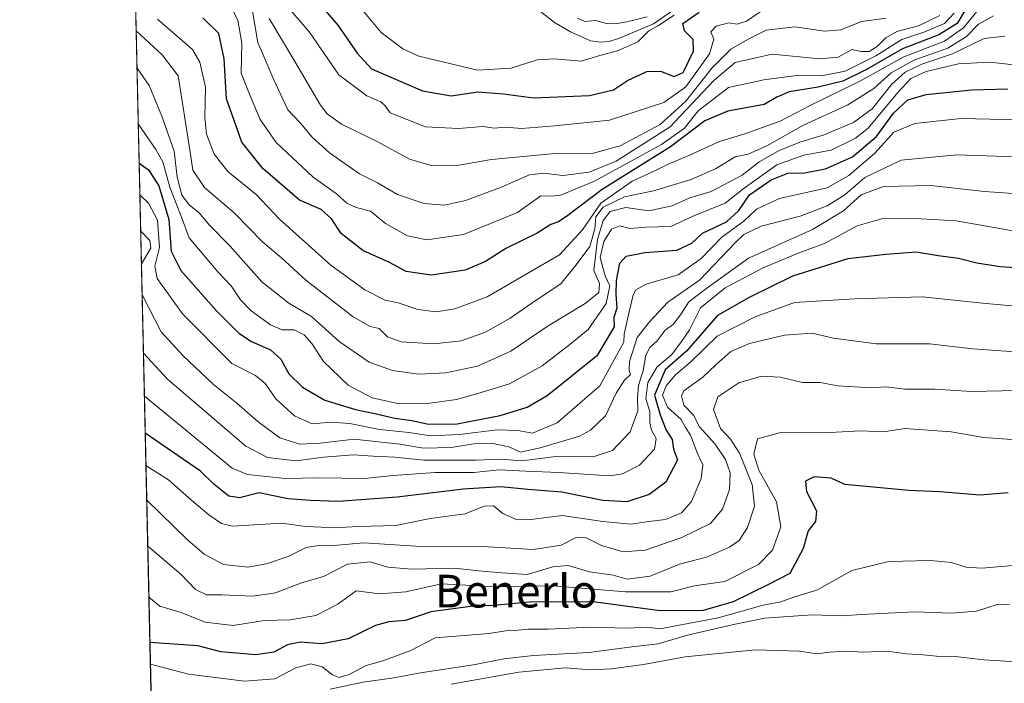
# Model space of a CAD drawing. Units: metres. Extents: x 655257 to 658723, y 4727862 to 4730253.
# Drawn here: x 655257 to 655499, y 4728746 to 4728909 of the extents above; entities that cross this region are included whole.
import ezdxf
from ezdxf.enums import TextEntityAlignment as Align

# ---------------------------------------------------------------- set-up
doc = ezdxf.new("R2010")
doc.units = ezdxf.units.M
doc.header["$MEASUREMENT"] = 0
doc.linetypes.add('TRAZOS', pattern=[0.75, 0.5, -0.25])
for name, color, linetype, lineweight in [('Arbolado forestal', 92, 'TRAZOS', 0), ('Arbolado forestal CxS', 92, 'Continuous', 0), ('Comarca CxS', 133, 'Continuous', 0), ('Comunidad Autónoma CxS', 142, 'Continuous', 0), ('Corriente natural lineal', 142, 'Continuous', 13), ('Curva de nivel maestra', 36, 'Continuous', 30), ('Curva de nivel normal', 36, 'Continuous', 0), ('Entidad de ámbito territorial CxS', 92, 'Continuous', 0), ('Espacio natural protegido CxS', 2, 'Continuous', 0), ('Municipio CxS', 142, 'Continuous', 0), ('Provincia CxS', 1, 'Continuous', 0), ('Texto cartográfico', 19, 'Continuous', 0)]:
    doc.layers.add(name, color=color, linetype=linetype, lineweight=lineweight)
doc.styles.add('Arial', font='txt', dxfattribs={"height": 0.2})

# ---------------------------------------------------------------- blocks, each defined once
blk = doc.blocks.new('*U159')
at = {"layer": 'Curva de nivel normal', "color": 36, "linetype": 'Continuous', "lineweight": 0}
blk.add_polyline3d([(655506.84, 4728751.08, 815), (655493.62, 4728751.86, 815), (655486.7, 4728752.73, 815), (655482.04, 4728752.76, 815), (655478.78, 4728753.14, 815), (655474.76, 4728753.33, 815), (655469.86, 4728754.04, 815), (655464.07, 4728753.75, 815), (655459.8, 4728753.99, 815), (655455.87, 4728753.78, 815), (655452.72, 4728753.34, 815), (655448.46, 4728754.03, 815), (655437.7, 4728754.35, 815), (655420.5, 4728752.59, 815), (655410.27, 4728750.78, 815), (655402.4, 4728749.66, 815), (655397.31, 4728749.47, 815), (655391.09, 4728749.9, 815), (655379.76, 4728748.89, 815), (655363.2, 4728745.96, 815)], dxfattribs=at)
blk = doc.blocks.new('*U162')
at = {"layer": 'Curva de nivel normal', "color": 36, "linetype": 'Continuous', "lineweight": 0}
blk.add_polyline3d([(655439.1, 4728910.75, 705), (655435.52, 4728908.33, 705), (655433.19, 4728907.59, 705), (655431.18, 4728907.95, 705), (655428.05, 4728907.13, 705), (655426.78, 4728905.74, 705), (655427.5, 4728903.91, 705), (655426.44, 4728900.31, 705), (655420.63, 4728892.23, 705), (655415.26, 4728888.43, 705), (655401.92, 4728884.06, 705), (655388.59, 4728882.7, 705), (655380.38, 4728882.08, 705), (655376.44, 4728882.33, 705), (655373.71, 4728882.13, 705), (655370.92, 4728882.54, 705), (655364.97, 4728882.05, 705), (655356.89, 4728882.46, 705), (655348.2, 4728885.86, 705), (655346.98, 4728887.59, 705), (655345.91, 4728888.58, 705), (655342.47, 4728890.04, 705), (655335.64, 4728895.21, 705), (655328.43, 4728905.67, 705), (655322.31, 4728912.77, 705)], dxfattribs=at)
blk = doc.blocks.new('*U173')
at = {"layer": 'Curva de nivel normal', "color": 36, "linetype": 'Continuous', "lineweight": 0}
blk.add_polyline3d([(655469.74, 4728909.11, 710), (655463.66, 4728908.24, 710), (655458.56, 4728906.23, 710), (655454.61, 4728905.88, 710), (655447.36, 4728906.96, 710), (655440.28, 4728906.12, 710), (655435.91, 4728903.91, 710), (655431.66, 4728901.47, 710), (655426.98, 4728896.82, 710), (655420.62, 4728888.75, 710), (655414.35, 4728883.02, 710), (655404.59, 4728877.76, 710), (655397.7, 4728875.95, 710), (655389.46, 4728875.99, 710), (655373.02, 4728874.42, 710), (655365, 4728873.03, 710), (655358.26, 4728872.96, 710), (655352.92, 4728874.51, 710), (655345.19, 4728878.81, 710), (655336.34, 4728883.09, 710), (655332.75, 4728885.63, 710), (655331.18, 4728887.75, 710), (655324.91, 4728898.48, 710), (655318.58, 4728908.98, 710)], dxfattribs=at)
blk = doc.blocks.new('*U178')
at = {"layer": 'Curva de nivel normal', "color": 36, "linetype": 'Continuous', "lineweight": 0}
blk.add_polyline3d([(655482.88, 4728909.74, 715), (655477.61, 4728907.17, 715), (655472.33, 4728905.79, 715), (655469.6, 4728904.27, 715), (655467.54, 4728902.1, 715), (655465.58, 4728900.94, 715), (655463.59, 4728900.89, 715), (655461.26, 4728901.42, 715), (655457.92, 4728899.48, 715), (655453.48, 4728899.11, 715), (655441.81, 4728900.23, 715), (655432.71, 4728898.25, 715), (655427.52, 4728893.83, 715), (655416.82, 4728882.46, 715), (655403.59, 4728874.04, 715), (655396.98, 4728871.38, 715), (655390.48, 4728870.55, 715), (655385.89, 4728871.11, 715), (655382.33, 4728870.7, 715), (655375.62, 4728867.74, 715), (655366.7, 4728864.39, 715), (655361.5, 4728863.28, 715), (655356.58, 4728863.68, 715), (655350.05, 4728865.86, 715), (655345.15, 4728868.7, 715), (655340.7, 4728870.94, 715), (655333.38, 4728876.05, 715), (655329.12, 4728879.96, 715), (655326.17, 4728883.43, 715), (655323.16, 4728886.63, 715), (655319.73, 4728893.97, 715), (655315.83, 4728903.07, 715), (655313.7, 4728915.65, 715)], dxfattribs=at)
blk = doc.blocks.new('*U180')
at = {"layer": 'Curva de nivel normal', "color": 36, "linetype": 'Continuous', "lineweight": 0}
blk.add_polyline3d([(655504.63, 4728897.2, 745), (655495.08, 4728898.32, 745), (655487.44, 4728897.88, 745), (655479.52, 4728895.98, 745), (655475.72, 4728894.29, 745), (655472.59, 4728890.9, 745), (655465.26, 4728882.14, 745), (655462.18, 4728879.69, 745), (655456.25, 4728876.7, 745), (655449.55, 4728875.5, 745), (655442.91, 4728873.14, 745), (655434.92, 4728867.42, 745), (655430.23, 4728863.75, 745), (655422.58, 4728860.63, 745), (655416.99, 4728858.02, 745), (655410.75, 4728857.9, 745), (655406.98, 4728857.55, 745), (655404.46, 4728858.23, 745), (655402.4, 4728857.42, 745), (655400.52, 4728854.33, 745), (655399.69, 4728850.43, 745), (655400.9, 4728845.97, 745), (655402, 4728843.5, 745), (655401.12, 4728839.16, 745), (655396.68, 4728832.83, 745), (655392.19, 4728829.14, 745), (655385.46, 4728823.94, 745), (655377.46, 4728819.52, 745), (655369.71, 4728817.16, 745), (655364.44, 4728815.68, 745), (655356.7, 4728814.61, 745), (655350.1, 4728814.68, 745), (655343.84, 4728816.08, 745), (655337.94, 4728819.18, 745), (655331.93, 4728824.95, 745), (655329.03, 4728829.37, 745), (655327.15, 4728831.5, 745), (655324.67, 4728832.69, 745), (655321.79, 4728832.72, 745), (655318.91, 4728833.91, 745), (655314.21, 4728837.36, 745), (655311.54, 4728840.11, 745), (655309.28, 4728843.52, 745), (655306, 4728846.91, 745), (655298.98, 4728855.23, 745), (655297.12, 4728860.34, 745), (655294.28, 4728867.64, 745), (655292.57, 4728873.84, 745), (655290.81, 4728876.94, 745), (655286.53, 4728883.19, 745)], dxfattribs=at)
blk = doc.blocks.new('*U184')
at = {"layer": 'Curva de nivel normal', "color": 36, "linetype": 'Continuous', "lineweight": 0}
blk.add_polyline3d([(655501.71, 4728817.87, 790), (655490.62, 4728817.62, 790), (655481.6, 4728818.18, 790), (655474.29, 4728818.19, 790), (655469.68, 4728818.8, 790), (655466.09, 4728818.55, 790), (655457.77, 4728818.97, 790), (655453.59, 4728819.81, 790), (655449.2, 4728819.81, 790), (655443.72, 4728821.16, 790), (655439.2, 4728821.35, 790), (655433.59, 4728819.77, 790), (655428.49, 4728816.31, 790), (655427.43, 4728813.18, 790), (655429.16, 4728808.53, 790), (655431.6, 4728805.98, 790), (655433.77, 4728802.53, 790), (655436.92, 4728794.83, 790), (655437.48, 4728789.5, 790), (655435.74, 4728784.32, 790), (655433.73, 4728781.1, 790), (655431.36, 4728779.46, 790), (655425.66, 4728777.06, 790), (655419.1, 4728775.29, 790), (655411.88, 4728772.37, 790), (655406.26, 4728771.67, 790), (655402.8, 4728772.61, 790), (655397.04, 4728773.44, 790), (655391.78, 4728775.02, 790), (655388.08, 4728774.68, 790), (655381.81, 4728772.79, 790), (655375.59, 4728773.21, 790), (655369.92, 4728773.72, 790), (655363.96, 4728774.38, 790), (655353.42, 4728774.06, 790), (655347.63, 4728774.55, 790), (655343.29, 4728775.9, 790), (655337.74, 4728775.34, 790), (655331.86, 4728772.28, 790), (655326.53, 4728770.73, 790), (655320.13, 4728768.28, 790), (655314.61, 4728767.52, 790), (655306.98, 4728767.81, 790), (655303.2, 4728767.77, 790), (655300.57, 4728769.14, 790), (655297.06, 4728772.8, 790), (655288.85, 4728779.76, 790)], dxfattribs=at)
blk = doc.blocks.new('*U185')
at = {"layer": 'Curva de nivel normal', "color": 36, "linetype": 'Continuous', "lineweight": 0}
blk.add_polyline3d([(655496.02, 4728909.62, 735), (655492.32, 4728907.62, 735), (655489.4, 4728904.57, 735), (655484.78, 4728901.75, 735), (655476.5, 4728898.78, 735), (655470.93, 4728895.65, 735), (655466.7, 4728891.86, 735), (655460.34, 4728887.81, 735), (655449.33, 4728882.81, 735), (655440.44, 4728877.79, 735), (655435.88, 4728875.77, 735), (655432.76, 4728875.1, 735), (655427.87, 4728872.16, 735), (655421.96, 4728869.56, 735), (655412.74, 4728866.74, 735), (655405.62, 4728865.32, 735), (655400.37, 4728862.78, 735), (655398.57, 4728860.44, 735), (655398.37, 4728857.49, 735), (655397.09, 4728853.15, 735), (655393.77, 4728848.62, 735), (655390.04, 4728844.02, 735), (655383.97, 4728839.96, 735), (655377.64, 4728835.6, 735), (655371.58, 4728832.16, 735), (655365.57, 4728830.03, 735), (655358.92, 4728829.3, 735), (655350.91, 4728829.82, 735), (655347.59, 4728830.99, 735), (655345.52, 4728833.06, 735), (655343.3, 4728833.54, 735), (655339.18, 4728835.94, 735), (655327.59, 4728844.88, 735), (655321.59, 4728850.38, 735), (655317.02, 4728854.16, 735), (655310, 4728861.4, 735), (655302.78, 4728867.61, 735), (655299.88, 4728871.86, 735), (655299.17, 4728876.83, 735), (655296.33, 4728894.94, 735), (655292.39, 4728900.05, 735), (655286.01, 4728905.95, 735)], dxfattribs=at)
blk = doc.blocks.new('*U195')
at = {"layer": 'Curva de nivel normal', "color": 36, "linetype": 'Continuous', "lineweight": 0}
blk.add_polyline3d([(655486.39, 4728910.32, 720), (655484, 4728907.78, 720), (655479.21, 4728905.72, 720), (655473.53, 4728903.86, 720), (655467.18, 4728899.88, 720), (655459.68, 4728896.07, 720), (655453.83, 4728894.96, 720), (655448.43, 4728895.14, 720), (655439.75, 4728893.99, 720), (655431.05, 4728892.11, 720), (655423.65, 4728886.4, 720), (655420.3, 4728882.16, 720), (655414.71, 4728878.1, 720), (655398.24, 4728869.13, 720), (655389.78, 4728865.62, 720), (655387.13, 4728865.48, 720), (655385.16, 4728865.52, 720), (655379.42, 4728861.47, 720), (655366.17, 4728856.09, 720), (655357.24, 4728854.81, 720), (655352.49, 4728855.73, 720), (655347.08, 4728858.74, 720), (655343.4, 4728861.78, 720), (655339.92, 4728862.72, 720), (655337.59, 4728863.72, 720), (655335.08, 4728866, 720), (655329.39, 4728870.12, 720), (655320.3, 4728878.65, 720), (655316.39, 4728884.25, 720), (655313.95, 4728890.06, 720), (655311.72, 4728895.63, 720), (655311.85, 4728902.92, 720), (655310.87, 4728908.57, 720), (655309.57, 4728911.14, 720)], dxfattribs=at)
blk = doc.blocks.new('*U202')
at = {"layer": 'Curva de nivel normal', "color": 36, "linetype": 'Continuous', "lineweight": 0}
blk.add_polyline3d([(655291.2, 4728908.8, 730), (655299.8, 4728901.39, 730), (655301.61, 4728898.32, 730), (655302.99, 4728892.14, 730), (655302.8, 4728884.72, 730), (655303.22, 4728880.62, 730), (655305.14, 4728875.72, 730), (655308.52, 4728871.46, 730), (655315.42, 4728865.86, 730), (655321.14, 4728859.82, 730), (655333.73, 4728848.45, 730), (655342, 4728842.49, 730), (655346.97, 4728840, 730), (655350.15, 4728839.3, 730), (655354.97, 4728837.71, 730), (655359.45, 4728837.11, 730), (655364.06, 4728837.83, 730), (655371.94, 4728840.8, 730), (655389.72, 4728851.13, 730), (655395.31, 4728857.26, 730), (655399.81, 4728863.72, 730), (655407.46, 4728869.15, 730), (655413.01, 4728871.65, 730), (655416.12, 4728873.23, 730), (655421.36, 4728875.44, 730), (655428.87, 4728878.87, 730), (655435.1, 4728880.77, 730), (655443.71, 4728883.81, 730), (655451.23, 4728887.74, 730), (655463.45, 4728893.74, 730), (655474.06, 4728899.56, 730), (655484.02, 4728903.47, 730), (655488.63, 4728906.71, 730), (655493, 4728912.04, 730)], dxfattribs=at)
blk = doc.blocks.new('*U209')
at = {"layer": 'Curva de nivel normal', "color": 36, "linetype": 'Continuous', "lineweight": 0}
for points in [[(655287.47, 4728841.26, 760), (655292.16, 4728832.22, 760), (655297.44, 4728826.46, 760), (655304.98, 4728819.32, 760), (655310.7, 4728814.72, 760), (655315.87, 4728810.16, 760), (655321.2, 4728806.29, 760), (655326.07, 4728804.69, 760), (655331.1, 4728805, 760), (655339.37, 4728805.94, 760), (655350.55, 4728804.75, 760), (655356.38, 4728803.77, 760), (655363.13, 4728803.88, 760), (655368.74, 4728804.81, 760), (655373.46, 4728804.89, 760), (655377.31, 4728804.06, 760), (655380.14, 4728802.76, 760), (655384.98, 4728803.8, 760), (655394.59, 4728806.67, 760), (655397.27, 4728808.13, 760), (655400.92, 4728811.68, 760), (655403.6, 4728817.25, 760), (655405.6, 4728820.39, 760), (655407.12, 4728821.8, 760), (655406.72, 4728822.8, 760), (655406.83, 4728824.99, 760), (655408.72, 4728830.87, 760), (655411.74, 4728834.67, 760), (655416.2, 4728839.48, 760), (655423.95, 4728844.92, 760), (655432.78, 4728854.13, 760), (655434.88, 4728856.05, 760), (655439.08, 4728858.08, 760), (655448.62, 4728860.6, 760), (655455.26, 4728863.06, 760), (655459.59, 4728865.82, 760), (655464.46, 4728870.04, 760), (655473.39, 4728874.32, 760), (655486.98, 4728875.56, 760), (655506.08, 4728874.98, 760)], [(655287.11, 4728857, 760), (655289.38, 4728854.58, 760), (655289.57, 4728852.76, 760), (655287.3, 4728848.89, 760)]]:
    blk.add_polyline3d(points, dxfattribs=at)
blk = doc.blocks.new('*U211')
at = {"layer": 'Curva de nivel normal', "color": 36, "linetype": 'Continuous', "lineweight": 0}
blk.add_polyline3d([(655498.77, 4728904.7, 740), (655493.7, 4728904.1, 740), (655485.98, 4728900.34, 740), (655478.41, 4728897.82, 740), (655474.35, 4728895.83, 740), (655471.02, 4728892.83, 740), (655466.27, 4728886.83, 740), (655461.71, 4728883.52, 740), (655454.28, 4728880.42, 740), (655448.59, 4728878.68, 740), (655443.5, 4728876.64, 740), (655438.58, 4728873.85, 740), (655434.4, 4728870.59, 740), (655426.84, 4728866.62, 740), (655421.65, 4728865.08, 740), (655417.26, 4728863.08, 740), (655411.59, 4728861.91, 740), (655405.94, 4728862.66, 740), (655402.12, 4728861.72, 740), (655400.36, 4728859.5, 740), (655399.01, 4728854.83, 740), (655398.14, 4728847.23, 740), (655399.5, 4728844.1, 740), (655399.29, 4728841.9, 740), (655396, 4728839.16, 740), (655386.95, 4728833.67, 740), (655377.77, 4728827.46, 740), (655369.59, 4728823.81, 740), (655361.88, 4728822.16, 740), (655355.23, 4728821.83, 740), (655348.78, 4728822.74, 740), (655343.06, 4728824.82, 740), (655335.76, 4728829.86, 740), (655328.92, 4728835.95, 740), (655323.36, 4728839.26, 740), (655316.79, 4728844.52, 740), (655308.94, 4728853.3, 740), (655303.99, 4728858.4, 740), (655301.34, 4728861.5, 740), (655299.03, 4728863.3, 740), (655297.16, 4728865.69, 740), (655296.08, 4728870.13, 740), (655295.3, 4728876.49, 740), (655292.3, 4728885.04, 740), (655289.21, 4728892.61, 740), (655286.22, 4728896.81, 740)], dxfattribs=at)
blk = doc.blocks.new('*U212')
at = {"layer": 'Curva de nivel normal', "color": 36, "linetype": 'Continuous', "lineweight": 0}
blk.add_polyline3d([(655499.92, 4728765.38, 810), (655496.92, 4728765.42, 810), (655491.8, 4728763.8, 810), (655485.76, 4728763.28, 810), (655476.71, 4728763.62, 810), (655463.67, 4728763, 810), (655459.04, 4728762.65, 810), (655451.58, 4728762.92, 810), (655439.87, 4728762.11, 810), (655432.7, 4728760.61, 810), (655421.08, 4728757.9, 810), (655413.88, 4728755.78, 810), (655408.09, 4728755.18, 810), (655396.88, 4728753.72, 810), (655383.33, 4728752.94, 810), (655376.04, 4728752.14, 810), (655368.63, 4728750.66, 810), (655355.66, 4728748.73, 810), (655348.59, 4728747.43, 810), (655341.51, 4728746.42, 810), (655333.52, 4728744.69, 810)], dxfattribs=at)
blk = doc.blocks.new('*U214')
at = {"layer": 'Curva de nivel normal', "color": 36, "linetype": 'Continuous', "lineweight": 0}
blk.add_polyline3d([(655501.63, 4728805.78, 795), (655493.59, 4728806.34, 795), (655485.59, 4728807.77, 795), (655474.27, 4728808.55, 795), (655469.05, 4728807.7, 795), (655463.49, 4728807.95, 795), (655455.92, 4728807.54, 795), (655443.59, 4728807.46, 795), (655438.18, 4728806.04, 795), (655437.26, 4728802.28, 795), (655438.54, 4728798.37, 795), (655442.88, 4728790.62, 795), (655443.92, 4728784.46, 795), (655441.84, 4728778.72, 795), (655438.4, 4728775.22, 795), (655430.18, 4728771.07, 795), (655422.79, 4728770.03, 795), (655416.98, 4728768.58, 795), (655405.82, 4728768.52, 795), (655388.09, 4728770.03, 795), (655374.23, 4728769.74, 795), (655360.83, 4728770.48, 795), (655352.07, 4728768.53, 795), (655345.63, 4728768.04, 795), (655339.92, 4728768.81, 795), (655335.37, 4728765.53, 795), (655330.04, 4728762.76, 795), (655323.72, 4728761.7, 795), (655317.34, 4728761.51, 795), (655309.76, 4728760.33, 795), (655302.88, 4728761.14, 795), (655296.99, 4728763.46, 795), (655291.83, 4728765.07, 795), (655289.13, 4728767.27, 795)], dxfattribs=at)
blk = doc.blocks.new('*U215')
at = {"layer": 'Curva de nivel normal', "color": 36, "linetype": 'Continuous', "lineweight": 0}
blk.add_polyline3d([(655504.02, 4728856.38, 770), (655486.88, 4728859.46, 770), (655478.25, 4728859.91, 770), (655468.9, 4728860.03, 770), (655462.59, 4728858.21, 770), (655454.59, 4728853.89, 770), (655448.59, 4728851.66, 770), (655439.59, 4728847.91, 770), (655430.26, 4728843, 770), (655424.26, 4728838.08, 770), (655421.55, 4728832.71, 770), (655419.44, 4728829.65, 770), (655417.16, 4728826.64, 770), (655413.58, 4728823.62, 770), (655411.3, 4728819.83, 770), (655410.8, 4728815.94, 770), (655411.82, 4728812.6, 770), (655411.78, 4728810, 770), (655412.19, 4728808.15, 770), (655413.33, 4728806.11, 770), (655412.95, 4728803.48, 770), (655409.26, 4728799.57, 770), (655405.1, 4728797.41, 770), (655401.99, 4728796.93, 770), (655389.52, 4728797.8, 770), (655381.48, 4728798.08, 770), (655374.9, 4728798.42, 770), (655368.75, 4728797.78, 770), (655359.26, 4728797.74, 770), (655348.92, 4728797.07, 770), (655341.92, 4728796.29, 770), (655330.92, 4728796.48, 770), (655322.59, 4728796.34, 770), (655313.31, 4728797.32, 770), (655309.52, 4728798.86, 770), (655288.02, 4728816.5, 770)], dxfattribs=at)
blk = doc.blocks.new('*U218')
at = {"layer": 'Curva de nivel normal', "color": 36, "linetype": 'Continuous', "lineweight": 0}
for points in [[(655394.13, 4728909.08, 695), (655395.87, 4728908.29, 695), (655398.53, 4728908.48, 695), (655401.2, 4728907.77, 695), (655403.34, 4728907.65, 695), (655406.2, 4728908.18, 695), (655411.19, 4728909.41, 695)], [(655417.78, 4728909.81, 695), (655413.92, 4728907.29, 695), (655411.59, 4728905.97, 695), (655408.92, 4728903.24, 695), (655403.92, 4728901.05, 695), (655399.6, 4728899.9, 695), (655394.98, 4728898.54, 695), (655388.51, 4728899.11, 695), (655384.22, 4728898.84, 695), (655377.83, 4728896.83, 695), (655369.59, 4728896.33, 695), (655355.21, 4728899.76, 695), (655351.34, 4728901.54, 695), (655346.03, 4728905.53, 695), (655341.56, 4728910.96, 695)]]:
    blk.add_polyline3d(points, dxfattribs=at)
blk = doc.blocks.new('*U224')
at = {"layer": 'Curva de nivel normal', "color": 36, "linetype": 'Continuous', "lineweight": 0}
blk.add_polyline3d([(655288.41, 4728799.48, 780), (655293.95, 4728795.98, 780), (655299.67, 4728790.94, 780), (655303.77, 4728787.44, 780), (655306.88, 4728785.25, 780), (655309.6, 4728784.64, 780), (655321.59, 4728785.4, 780), (655327.59, 4728784.56, 780), (655331.28, 4728784.38, 780), (655334.37, 4728784.21, 780), (655340.37, 4728784.54, 780), (655349.6, 4728784.83, 780), (655358.01, 4728786.53, 780), (655366.59, 4728787.67, 780), (655371.26, 4728789.5, 780), (655373.55, 4728789.62, 780), (655375.78, 4728787.72, 780), (655379.32, 4728786.22, 780), (655382.69, 4728786.26, 780), (655390.33, 4728787.24, 780), (655400.32, 4728785.75, 780), (655407.18, 4728785.16, 780), (655411.59, 4728785.76, 780), (655415.66, 4728786.28, 780), (655419.58, 4728787.86, 780), (655422.06, 4728790.71, 780), (655424.4, 4728796.34, 780), (655424.79, 4728799.69, 780), (655423.47, 4728802.44, 780), (655421.75, 4728806.94, 780), (655420.55, 4728808.78, 780), (655419.46, 4728810.72, 780), (655416.13, 4728813.78, 780), (655414.96, 4728816.72, 780), (655415.82, 4728819.04, 780), (655418.13, 4728821.71, 780), (655421.98, 4728824.97, 780), (655428.34, 4728831.21, 780), (655437.59, 4728835.89, 780), (655447.22, 4728839.44, 780), (655461.91, 4728840.35, 780), (655478.63, 4728840.77, 780), (655493.28, 4728839.25, 780), (655504.98, 4728838.2, 780)], dxfattribs=at)
blk = doc.blocks.new('*U225')
at = {"layer": 'Curva de nivel normal', "color": 36, "linetype": 'Continuous', "lineweight": 0}
blk.add_polyline3d([(655500.81, 4728866.12, 765), (655493.78, 4728866.63, 765), (655480.68, 4728868.04, 765), (655469.03, 4728867.87, 765), (655463.57, 4728865.82, 765), (655459.25, 4728861.9, 765), (655451.63, 4728857.29, 765), (655436.02, 4728850.32, 765), (655425.76, 4728842.95, 765), (655421.34, 4728839.62, 765), (655419.48, 4728836.64, 765), (655417.59, 4728834.15, 765), (655415.59, 4728832.63, 765), (655413.59, 4728830.06, 765), (655411.78, 4728828.39, 765), (655410.82, 4728826.49, 765), (655410.16, 4728822.73, 765), (655409.01, 4728819.07, 765), (655408.78, 4728815.98, 765), (655408.9, 4728812.92, 765), (655407, 4728807.74, 765), (655402.67, 4728803.2, 765), (655397.97, 4728801.63, 765), (655389.48, 4728801.79, 765), (655380.5, 4728800.64, 765), (655375.25, 4728801.01, 765), (655369.3, 4728800.83, 765), (655356.45, 4728800.83, 765), (655349.39, 4728801.54, 765), (655344.02, 4728801.8, 765), (655339.26, 4728802.14, 765), (655331.87, 4728801.52, 765), (655325.22, 4728800.65, 765), (655318.21, 4728801.43, 765), (655312.9, 4728804.19, 765), (655293.7, 4728820.63, 765), (655287.79, 4728827, 765)], dxfattribs=at)
blk = doc.blocks.new('*U226')
at = {"layer": 'Curva de nivel normal', "color": 36, "linetype": 'Continuous', "lineweight": 0}
blk.add_polyline3d([(655286.92, 4728865.77, 755), (655289.03, 4728863.72, 755), (655291.24, 4728859.58, 755), (655291.75, 4728852.89, 755), (655290.55, 4728848.36, 755), (655291.12, 4728845.26, 755), (655297.35, 4728836.62, 755), (655309.46, 4728824.5, 755), (655315.24, 4728821.51, 755), (655317.63, 4728819.55, 755), (655320.29, 4728815.75, 755), (655324.8, 4728811.68, 755), (655329.12, 4728809.7, 755), (655333.78, 4728810.08, 755), (655338.33, 4728809.82, 755), (655345.57, 4728808.28, 755), (655352.84, 4728807.55, 755), (655358.06, 4728806.76, 755), (655365.23, 4728807.05, 755), (655374.42, 4728808.26, 755), (655379.46, 4728808.07, 755), (655383.06, 4728807.42, 755), (655389.12, 4728809.91, 755), (655399.59, 4728818.98, 755), (655403.66, 4728826.43, 755), (655405.44, 4728829.67, 755), (655405.5, 4728831.68, 755), (655406.38, 4728835.37, 755), (655407.72, 4728841.32, 755), (655408.35, 4728842.55, 755), (655410.92, 4728843.95, 755), (655418.73, 4728846.21, 755), (655424.42, 4728850.17, 755), (655429.43, 4728855.44, 755), (655434.85, 4728859.38, 755), (655437.92, 4728862.28, 755), (655443.59, 4728864.88, 755), (655455.24, 4728867.55, 755), (655460.53, 4728870.52, 755), (655466.91, 4728876.02, 755), (655471.59, 4728881.15, 755), (655476.76, 4728883.23, 755), (655488.02, 4728884.48, 755), (655505.86, 4728884.1, 755)], dxfattribs=at)
blk = doc.blocks.new('*U229')
at = {"layer": 'Curva de nivel normal', "color": 36, "linetype": 'Continuous', "lineweight": 0}
blk.add_polyline3d([(655501.74, 4728775.05, 805), (655493.11, 4728774.38, 805), (655489.26, 4728774.62, 805), (655485.67, 4728775.74, 805), (655480.56, 4728776.22, 805), (655470.33, 4728775.96, 805), (655461.3, 4728773.77, 805), (655452.75, 4728768.95, 805), (655447.57, 4728767.41, 805), (655443.91, 4728766.12, 805), (655439.59, 4728765.29, 805), (655428.59, 4728762.14, 805), (655414.26, 4728759.51, 805), (655411.18, 4728759.89, 805), (655406.26, 4728759.64, 805), (655397.18, 4728759.9, 805), (655386.92, 4728759.36, 805), (655381.92, 4728759.42, 805), (655379.5, 4728759.14, 805), (655376.92, 4728759.1, 805), (655372.5, 4728758.35, 805), (655359.26, 4728757.27, 805), (655353.26, 4728754.19, 805), (655346.44, 4728751.61, 805), (655342.34, 4728750.46, 805), (655338.14, 4728748.28, 805), (655335.73, 4728747.58, 805), (655334.11, 4728748.21, 805), (655331.6, 4728750.14, 805), (655328.78, 4728750.89, 805), (655325.14, 4728749.92, 805), (655320, 4728747.24, 805), (655312.51, 4728746.68, 805), (655298.84, 4728748.41, 805), (655289.5, 4728750.81, 805)], dxfattribs=at)
blk = doc.blocks.new('*U236')
at = {"layer": 'Curva de nivel normal', "color": 36, "linetype": 'Continuous', "lineweight": 0}
blk.add_polyline3d([(655288.6, 4728791.01, 785), (655298.55, 4728781.25, 785), (655302.7, 4728777.78, 785), (655307.38, 4728775.23, 785), (655313.35, 4728774.58, 785), (655317.92, 4728775.39, 785), (655323.26, 4728777.16, 785), (655327.61, 4728779.42, 785), (655331.26, 4728779.98, 785), (655334.46, 4728779.92, 785), (655341.74, 4728780.52, 785), (655354.49, 4728779.75, 785), (655370.82, 4728779.65, 785), (655383.21, 4728778.95, 785), (655390.12, 4728780.01, 785), (655393.78, 4728781.85, 785), (655396.2, 4728781.78, 785), (655399.99, 4728779.93, 785), (655405.26, 4728778.37, 785), (655410.68, 4728778.77, 785), (655419.62, 4728781.82, 785), (655426.68, 4728785.3, 785), (655429.6, 4728788.76, 785), (655431.3, 4728793.6, 785), (655431.5, 4728797.66, 785), (655430.37, 4728800.92, 785), (655427.83, 4728804.74, 785), (655424, 4728809, 785), (655422.48, 4728811.78, 785), (655420.12, 4728814.24, 785), (655419.56, 4728816.52, 785), (655420.16, 4728817.76, 785), (655424.81, 4728821.15, 785), (655427.97, 4728824.18, 785), (655431.69, 4728827.43, 785), (655436.22, 4728829.41, 785), (655444.81, 4728831.38, 785), (655451.54, 4728831.94, 785), (655456.83, 4728830.7, 785), (655467.22, 4728829.28, 785), (655480.34, 4728829.26, 785), (655490.9, 4728828.04, 785), (655504.76, 4728827.06, 785)], dxfattribs=at)
blk = doc.blocks.new('*U240')
at = {"layer": 'Curva de nivel maestra', "color": 36, "linetype": 'Continuous', "lineweight": 30}
blk.add_polyline3d([(655489.12, 4728911.16, 725), (655487.09, 4728907.79, 725), (655482.59, 4728905.01, 725), (655473.68, 4728901.56, 725), (655464.91, 4728896.48, 725), (655459.1, 4728893.62, 725), (655453.07, 4728892.14, 725), (655445.96, 4728891.04, 725), (655442.94, 4728889.7, 725), (655439.79, 4728887.9, 725), (655430.92, 4728886.26, 725), (655425.26, 4728883.92, 725), (655416.92, 4728877.58, 725), (655400.12, 4728867.12, 725), (655391.73, 4728860.73, 725), (655389.46, 4728859.14, 725), (655387.59, 4728858.54, 725), (655384.26, 4728856.38, 725), (655376.59, 4728852.68, 725), (655371.59, 4728849.48, 725), (655366.59, 4728847.32, 725), (655358.26, 4728846.11, 725), (655352.14, 4728847.03, 725), (655348.07, 4728849.21, 725), (655341.54, 4728852.16, 725), (655336.24, 4728856.34, 725), (655333.88, 4728859.9, 725), (655331.33, 4728862.22, 725), (655325.98, 4728864.47, 725), (655317.06, 4728872.27, 725), (655311.87, 4728878.68, 725), (655308.17, 4728889.35, 725), (655307.54, 4728899.13, 725), (655306.28, 4728905.29, 725), (655302.34, 4728909.19, 725)], dxfattribs=at)
blk = doc.blocks.new('*U243')
at = {"layer": 'Curva de nivel maestra', "color": 36, "linetype": 'Continuous', "lineweight": 30}
blk.add_polyline3d([(655505.21, 4728847.66, 775), (655497.66, 4728848.12, 775), (655491.92, 4728849.04, 775), (655487.38, 4728850.22, 775), (655482.43, 4728850.84, 775), (655477.05, 4728851.78, 775), (655469.59, 4728851.21, 775), (655460.3, 4728850.08, 775), (655446.75, 4728845.86, 775), (655436.14, 4728840.66, 775), (655428.39, 4728836.2, 775), (655420.84, 4728827.5, 775), (655415.57, 4728822.89, 775), (655412.95, 4728816.73, 775), (655414.36, 4728811.88, 775), (655415.79, 4728808.16, 775), (655417.25, 4728805.82, 775), (655417.59, 4728803.48, 775), (655418.58, 4728800.86, 775), (655415.7, 4728795.41, 775), (655411.66, 4728792.36, 775), (655406.21, 4728790.55, 775), (655400.31, 4728790.88, 775), (655390.26, 4728792.92, 775), (655381.92, 4728793.6, 775), (655375.3, 4728794.28, 775), (655366.09, 4728793.73, 775), (655349.96, 4728791.76, 775), (655335.47, 4728790.71, 775), (655328.78, 4728790.93, 775), (655323.14, 4728791.29, 775), (655316.12, 4728792.8, 775), (655311.32, 4728791.55, 775), (655308.71, 4728791.95, 775), (655305, 4728794.91, 775), (655301.76, 4728798.12, 775), (655288.23, 4728807.39, 775)], dxfattribs=at)
blk = doc.blocks.new('*U251')
at = {"layer": 'Curva de nivel maestra', "color": 36, "linetype": 'Continuous', "lineweight": 30}
blk.add_polyline3d([(655325.75, 4728918.65, 700), (655335.4, 4728907.38, 700), (655340.15, 4728900.5, 700), (655343.66, 4728896.62, 700), (655356.12, 4728891.24, 700), (655363.16, 4728890.01, 700), (655369.66, 4728891.03, 700), (655376, 4728890.52, 700), (655383.32, 4728889.59, 700), (655397.06, 4728890.11, 700), (655402.91, 4728891.48, 700), (655406.31, 4728893.83, 700), (655411.07, 4728895.98, 700), (655414.45, 4728896.12, 700), (655417.78, 4728894.82, 700), (655419.96, 4728895.8, 700), (655422.52, 4728900.96, 700), (655422.46, 4728903.88, 700), (655420.27, 4728905.95, 700), (655419.87, 4728907.78, 700), (655423.87, 4728910.54, 700)], dxfattribs=at)
blk = doc.blocks.new('*U252')
at = {"layer": 'Curva de nivel maestra', "color": 36, "linetype": 'Continuous', "lineweight": 30}
blk.add_polyline3d([(655499.6, 4728792.81, 800), (655492.64, 4728792.22, 800), (655482.81, 4728793.01, 800), (655475.23, 4728793.38, 800), (655459.55, 4728794.87, 800), (655456.21, 4728796.41, 800), (655452.08, 4728796.75, 800), (655449.91, 4728795.69, 800), (655450.17, 4728793.13, 800), (655452.61, 4728788.35, 800), (655452.37, 4728785.79, 800), (655450.62, 4728783.5, 800), (655449.37, 4728779.16, 800), (655446.07, 4728773.03, 800), (655440.7, 4728770.22, 800), (655432.26, 4728766.08, 800), (655424.92, 4728763.95, 800), (655414.39, 4728763.86, 800), (655398.52, 4728765.99, 800), (655383.18, 4728766.09, 800), (655373.64, 4728765.22, 800), (655369.11, 4728765.12, 800), (655358.15, 4728763.67, 800), (655351.98, 4728761.53, 800), (655347.92, 4728761.22, 800), (655344.59, 4728760.27, 800), (655337.92, 4728757.02, 800), (655331.59, 4728755.78, 800), (655326.21, 4728756.22, 800), (655323.08, 4728755.54, 800), (655319.72, 4728753.74, 800), (655315.28, 4728753.08, 800), (655306.77, 4728753.85, 800), (655301.11, 4728755.31, 800), (655289.38, 4728756.14, 800)], dxfattribs=at)
blk = doc.blocks.new('*U257')
at = {"layer": 'Curva de nivel maestra', "color": 36, "linetype": 'Continuous', "lineweight": 30}
blk.add_polyline3d([(655286.74, 4728873.54, 750), (655289.02, 4728871.94, 750), (655291.6, 4728868.02, 750), (655294.03, 4728859.79, 750), (655294.6, 4728852.01, 750), (655296.93, 4728847.29, 750), (655305.7, 4728837.34, 750), (655311.14, 4728831.9, 750), (655314.26, 4728829.84, 750), (655318.94, 4728827.85, 750), (655321.48, 4728825.5, 750), (655323.43, 4728821.97, 750), (655326.75, 4728818.65, 750), (655332.23, 4728815.49, 750), (655339.7, 4728813.19, 750), (655344.5, 4728812.24, 750), (655349.36, 4728811.07, 750), (655353.51, 4728810.54, 750), (655357.62, 4728809.58, 750), (655364.63, 4728809.69, 750), (655375.15, 4728811.73, 750), (655381.81, 4728813.79, 750), (655386.66, 4728816.66, 750), (655399.06, 4728826.6, 750), (655403.16, 4728833.5, 750), (655403.08, 4728835.83, 750), (655403.81, 4728838.12, 750), (655403.54, 4728841.42, 750), (655403.68, 4728844.81, 750), (655404.45, 4728849.06, 750), (655406.05, 4728850.74, 750), (655410.58, 4728851.63, 750), (655418.44, 4728852.22, 750), (655422.13, 4728853.93, 750), (655424.72, 4728856.41, 750), (655430.59, 4728859.18, 750), (655433.58, 4728861.96, 750), (655436.27, 4728865.8, 750), (655441.5, 4728869.44, 750), (655445.65, 4728871.14, 750), (655449.74, 4728871.18, 750), (655454.86, 4728872.16, 750), (655461.42, 4728875.09, 750), (655467.3, 4728880.08, 750), (655471.54, 4728885.82, 750), (655475, 4728889.07, 750), (655479.52, 4728890.34, 750), (655490.59, 4728891.48, 750), (655499.48, 4728891.8, 750)], dxfattribs=at)

msp = doc.modelspace()

# ---------------------------------------------------------------- linework, layer by layer
at = {"layer": 'Arbolado forestal', "color": 92, "linetype": 'TRAZOS', "lineweight": 0}
msp.add_polyline3d([(655295.29, 4728493.4, 951.71), (655294.7, 4728519.45, 935.36), (655294.67, 4728521, 935.35), (655294.63, 4728522.55, 935.35), (655285.11, 4728946.3, 717.41)], dxfattribs=at)
at = {"layer": 'Arbolado forestal CxS', "color": 92, "linetype": 'Continuous', "lineweight": 0}
msp.add_polyline3d([(655295.29, 4728493.4, 951.71), (655285.11, 4728946.3, 717.41), (655303.79, 4728956.56, 702.23), (655318.18, 4728959.64, 692.32), (655338.74, 4728966.84, 688.11), (655354.15, 4728959.64, 692.9), (655370.59, 4728946.28, 704.94), (655386.01, 4728945.25, 715.94), (655395.26, 4728929.83, 730.42), (655475.68, 4728934.35, 735.13), (655525.78, 4728924.68, 735.62), (655655.38, 4728936.61, 749.82), (655679.51, 4728937, 754.44)], dxfattribs=at)
at = {"layer": 'Comarca CxS', "color": 133, "linetype": 'Continuous', "lineweight": 0}
msp.add_polyline3d([(658415.11, 4727932.8, 1127.82), (655326.89, 4727862.69, 1221.59), (655309.3, 4727869.7, 1222.3), (655257.48, 4730175.59, 767.15), (658669.93, 4730253.1, 925.82)], dxfattribs=at)
msp.add_polyline3d([(658415.11, 4727932.8, 1127.82), (655326.89, 4727862.69, 1221.59), (655309.3, 4727869.7, 1222.3), (655257.48, 4730175.59, 767.15), (658669.93, 4730253.1, 925.82)], dxfattribs=at)
at = {"layer": 'Comunidad Autónoma CxS', "color": 142, "linetype": 'Continuous', "lineweight": 0}
msp.add_polyline3d([(655326.89, 4727862.69, 1221.59), (655309.47, 4727862.29, 1219.68), (655309.3, 4727869.7, 1222.3), (655257.48, 4730175.59, 767.15), (658669.93, 4730253.1, 925.82), (658714.36, 4728319.11, 1081.59), (658723.08, 4727939.79, 1011.91), (658415.11, 4727932.8, 1127.82), (655326.89, 4727862.69, 1221.59)], close=True, dxfattribs=at)
msp.add_polyline3d([(655326.89, 4727862.69, 1221.59), (655309.47, 4727862.29, 1219.68), (655309.3, 4727869.7, 1222.3), (655257.48, 4730175.59, 767.15), (658669.93, 4730253.1, 925.82), (658714.36, 4728319.11, 1081.59), (658723.08, 4727939.79, 1011.91), (658415.11, 4727932.8, 1127.82), (655326.89, 4727862.69, 1221.59)], close=True, dxfattribs=at)
at = {"layer": 'Corriente natural lineal', "color": 142, "linetype": 'Continuous', "lineweight": 13}
msp.add_polyline3d([(655419.3, 4728912.28, 695.48), (655412.7, 4728907.69, 694.5), (655404.35, 4728904.16, 693.98), (655401.84, 4728903.34, 693.24), (655399.68, 4728903.19, 693.29), (655397.26, 4728903.54, 693.27), (655392.38, 4728905.69, 693.29), (655388.48, 4728907.98, 692.51), (655383.52, 4728911.97, 692.09)], dxfattribs=at)
at = {"layer": 'Entidad de ámbito territorial CxS', "color": 92, "linetype": 'Continuous', "lineweight": 0}
msp.add_polyline3d([(658415.11, 4727932.8, 1127.82), (655326.89, 4727862.69, 1221.59), (655309.3, 4727869.7, 1222.3), (655257.48, 4730175.59, 767.15), (658669.93, 4730253.1, 925.82)], dxfattribs=at)
msp.add_polyline3d([(658415.11, 4727932.8, 1127.82), (655326.89, 4727862.69, 1221.59), (655309.3, 4727869.7, 1222.3), (655257.48, 4730175.59, 767.15), (658669.93, 4730253.1, 925.82)], dxfattribs=at)
at = {"layer": 'Espacio natural protegido CxS', "color": 2, "linetype": 'Continuous', "lineweight": 0}
for points in [[(658415.11, 4727932.8, 1127.82), (655309.47, 4727862.29, 1219.68), (655257.48, 4730175.59, 767.15), (658669.93, 4730253.1, 925.82), (658714.36, 4728319.11, 1081.59), (658723.08, 4727939.79, 1011.91), (658415.11, 4727932.8, 1127.82)], [(658723.08, 4727939.79, 1011.91), (655309.47, 4727862.29, 1219.68), (655290.34, 4728713.31, 839.81), (655277.39, 4729289.76, 870.58), (655257.48, 4730175.59, 767.15), (658669.93, 4730253.1, 925.82), (658723.08, 4727939.79, 1011.91)], [(658415.11, 4727932.8, 1127.82), (655309.47, 4727862.29, 1219.68), (655257.48, 4730175.59, 767.15), (658669.93, 4730253.1, 925.82), (658714.36, 4728319.11, 1081.59), (658723.08, 4727939.79, 1011.91), (658415.11, 4727932.8, 1127.82)], [(658723.08, 4727939.79, 1011.91), (655309.47, 4727862.29, 1219.68), (655290.34, 4728713.31, 839.81), (655277.39, 4729289.76, 870.58), (655257.48, 4730175.59, 767.15), (658669.93, 4730253.1, 925.82), (658723.08, 4727939.79, 1011.91)]]:
    msp.add_polyline3d(points, close=True, dxfattribs=at)
msp.add_polyline3d([(655290.34, 4728713.31, 839.81), (655277.39, 4729289.76, 870.58)], dxfattribs=at)
msp.add_polyline3d([(655290.34, 4728713.31, 839.81), (655277.39, 4729289.76, 870.58)], dxfattribs=at)
at = {"layer": 'Municipio CxS', "color": 142, "linetype": 'Continuous', "lineweight": 0}
msp.add_polyline3d([(658415.11, 4727932.8, 1127.82), (655326.89, 4727862.69, 1221.59), (655326.89, 4727862.69, 1221.59), (655309.3, 4727869.7, 1222.3), (655257.48, 4730175.59, 767.15), (658669.93, 4730253.1, 925.82)], dxfattribs=at)
msp.add_polyline3d([(658415.11, 4727932.8, 1127.82), (655326.89, 4727862.69, 1221.59), (655326.89, 4727862.69, 1221.59), (655309.3, 4727869.7, 1222.3), (655257.48, 4730175.59, 767.15), (658669.93, 4730253.1, 925.82)], dxfattribs=at)
at = {"layer": 'Provincia CxS', "color": 1, "linetype": 'Continuous', "lineweight": 0}
msp.add_polyline3d([(658723.08, 4727939.79, 1011.91), (655309.47, 4727862.29, 1219.68), (655257.48, 4730175.59, 767.15), (658669.93, 4730253.1, 925.82), (658723.08, 4727939.79, 1011.91)], close=True, dxfattribs=at)
msp.add_polyline3d([(658723.08, 4727939.79, 1011.91), (655309.47, 4727862.29, 1219.68), (655257.48, 4730175.59, 767.15), (658669.93, 4730253.1, 925.82), (658723.08, 4727939.79, 1011.91)], close=True, dxfattribs=at)

# ---------------------------------------------------------------- block references
at = {"layer": 'Curva de nivel maestra', "color": 36, "linetype": 'Continuous', "lineweight": 30}
for name in ['*U252', '*U257', '*U243', '*U240', '*U251']:
    msp.add_blockref(name, (0, 0), dxfattribs=at)
at = {"layer": 'Curva de nivel normal', "color": 36, "linetype": 'Continuous', "lineweight": 0}
for name in ['*U184', '*U214', '*U229', '*U212', '*U159', '*U236', '*U185', '*U211', '*U180', '*U226', '*U209', '*U225', '*U215', '*U224', '*U202', '*U195', '*U178', '*U173', '*U162', '*U218']:
    msp.add_blockref(name, (0, 0), dxfattribs=at)

# ---------------------------------------------------------------- texts
at = {"layer": 'Texto cartográfico', "color": 19, "linetype": 'Continuous', "lineweight": 0, "style": 'Arial'}
msp.add_text('Benerlo', height=8, dxfattribs=at).set_placement((655379.1, 4728768.71), align=Align.MIDDLE_CENTER)

doc.saveas('drawing.dxf')
